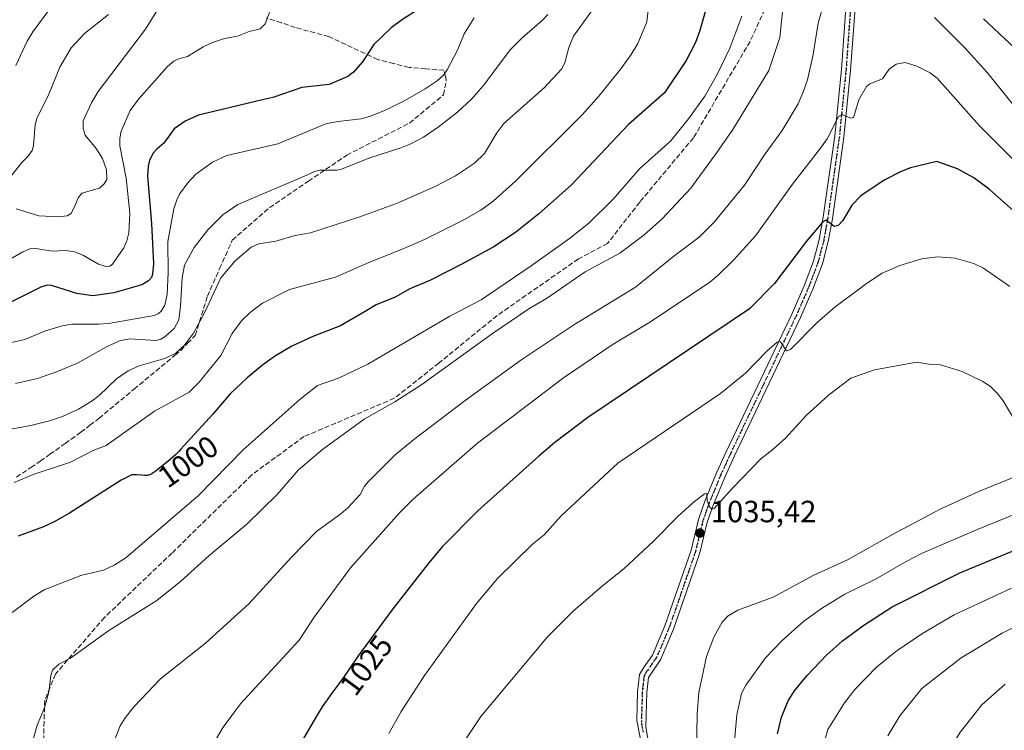
# Model space of a CAD drawing. Units: metres. Extents: x 654684 to 658137, y 4753309 to 4755700.
# Drawn here: x 656415 to 656736, y 4754039 to 4754271 of the extents above; entities that cross this region are included whole.
import ezdxf
from ezdxf.enums import TextEntityAlignment as Align

# ---------------------------------------------------------------- set-up
doc = ezdxf.new("R2010")
doc.units = ezdxf.units.M
doc.header["$MEASUREMENT"] = 0
for name, pattern in [('DGN Style 3', [2.307223, 1.648017, -0.659207]), ('DGN Style 4', [2.638475, 1.318413, -0.659207, 0.001648, -0.659207]), ('DGN Style 5', [1.153612, 0.494405, -0.659207])]:
    doc.linetypes.add(name, pattern=pattern)
for name, color, linetype, lineweight in [('Curva de nivel maestra', 30, 'Continuous', 30), ('Curva de nivel normal', 30, 'Continuous', 0), ('Pista no pavimentada Cxs', 111, 'Continuous', 0), ('Pista no pavimentada eje', 91, 'DGN Style 4', 0), ('Punto de cota en terreno', 7, 'Continuous', 0), ('Ruta', 7, 'DGN Style 5', 30), ('Rótulo de curva de nivel directora', 7, 'Continuous', 0), ('Rótulo de punto de cota en terreno', 7, 'Continuous', 0), ('Senda', 7, 'DGN Style 3', 0), ('Suelo desnudo CxS', 253, 'Continuous', 0)]:
    doc.layers.add(name, color=color, linetype=linetype, lineweight=lineweight)
doc.styles.add('Style-Arial', font='txt')

# ---------------------------------------------------------------- blocks, each defined once
blk = doc.blocks.new('5PATER')
at = {"layer": 'Suelo desnudo CxS', "linetype": 'Continuous', "lineweight": 0}
h = blk.add_hatch(color=51, dxfattribs=at)
edge = h.paths.add_edge_path()
edge.add_ellipse((0, 0), major_axis=(-0.11, -0.111), ratio=0.999422, start_angle=0, end_angle=360)

msp = doc.modelspace()

# ---------------------------------------------------------------- linework, layer by layer
at = {"layer": 'Curva de nivel maestra', "color": 30, "linetype": 'Continuous', "lineweight": 30, "flags": 128}
for points, elevation in [([(656642.42, 4754286.3401), (656637.15, 4754267.4301), (656635.69, 4754263.5501), (656632.69, 4754257.6901), (656625.59, 4754247.1301), (656613.91, 4754236.8301), (656595.23, 4754216.9601), (656584.68, 4754207.6301), (656577.04, 4754201.5901), (656569.75, 4754196.7901), (656559.26, 4754191.0501), (656549.27, 4754186.0301), (656542.6, 4754183.1801), (656537.74, 4754180.4501), (656531.64, 4754177.9001), (656528.6, 4754176.1301), (656519.96, 4754171.1101), (656510.93, 4754167.6501), (656504.1, 4754164.4001), (656498.78, 4754161.2801), (656494.62, 4754158.3301), (656489.51, 4754154.1201), (656484.02, 4754148.9001), (656478.38, 4754142.2001), (656468.93, 4754131.8901), (656467.93, 4754130.8301), (656467.21, 4754130.1101), (656466.11, 4754129.0301), (656464.4, 4754127.4601), (656462.71, 4754126.0001), (656461.64, 4754125.1301), (656459.84, 4754123.7401), (656458.91, 4754123.0801), (656458.46, 4754122.8001), (656458.22, 4754122.6601), (656457.8, 4754122.4701), (656457.41, 4754122.3401), (656457.19, 4754122.2901), (656456.82, 4754122.2501), (656456.07, 4754122.2501), (656455.04, 4754122.3201), (656453.47, 4754122.4501), (656452.74, 4754122.4901), (656452.15, 4754122.4801), (656451.96, 4754122.4501), (656448.42, 4754120.7401), (656431.61, 4754109.9601), (656426.64, 4754107.1501), (656423.13, 4754105.5301), (656414.81, 4754102.4501)], 1000), ([(656551.4, 4754278.3101), (656539.82, 4754270.8701), (656536.5, 4754268.3401), (656530.88, 4754262.9001), (656527.18, 4754257.2201), (656524.17, 4754253.9201), (656522.34, 4754252.5001), (656516.26, 4754249.8501), (656507.34, 4754248.8901), (656497.92, 4754245.6201), (656494.96, 4754244.9601), (656473.7, 4754239.8801), (656469.27, 4754237.8701), (656465.77, 4754235.3801), (656462.38, 4754230.6701), (656460.03, 4754228.7701), (656458.88, 4754227.4001), (656457.7, 4754225.1301), (656457.21, 4754223.2101), (656457.06, 4754219.8901), (656458.38, 4754204.4901), (656459, 4754191.3501), (656458.69, 4754187.9601), (656458.3, 4754186.8201), (656457.32, 4754185.7301), (656455.15, 4754184.5001), (656446.06, 4754181.8301), (656439.19, 4754180.8601), (656434.01, 4754181.5801), (656425.72, 4754184.2301), (656424.45, 4754184.3901), (656422.52, 4754183.8101), (656412.52, 4754178.8501)], 975), ([(656739.45, 4754208.6001), (656731.5, 4754215.7301), (656726.52, 4754219.4201), (656721.15, 4754222.3501), (656714.42, 4754224.6601), (656705.85, 4754222.6101), (656702.82, 4754221.4701), (656697.28, 4754218.5801), (656689.6, 4754213.5001), (656686.74, 4754210.4601), (656683.78, 4754205.5001), (656682.27, 4754203.7901), (656680.95, 4754203.4901), (656678.37, 4754205.6101), (656677.22, 4754205.0201), (656671.94, 4754198.7501), (656661.48, 4754184.9101), (656653.34, 4754176.5801), (656600.65, 4754141.1801), (656589.85, 4754133.0001), (656584.63, 4754128.5901), (656564.76, 4754110.7201), (656553.24, 4754099.0201), (656548.76, 4754093.7801), (656536.98, 4754078.7501), (656526.68, 4754064.7101), (656525.75, 4754063.3601), (656522.55, 4754058.6701), (656521.11, 4754056.5801), (656519.4, 4754054.2001), (656516.8, 4754050.7101), (656515.57, 4754049.0001), (656514.94, 4754048.1001), (656514.01, 4754046.7301), (656512.76, 4754044.7801), (656512.13, 4754043.6901), (656500.54, 4754023.7501)], 1025), ([(656662.47, 4754037.9301), (656663.78, 4754043.3701), (656665.99, 4754048.7201), (656668.01, 4754051.9501), (656672.07, 4754056.8401), (656678.57, 4754063.6701), (656683.69, 4754068.2901), (656690.6, 4754073.3801), (656699.89, 4754079.3201), (656721.86, 4754090.4101), (656751.91, 4754102.8801)], 1025)]:
    msp.add_lwpolyline(points, dxfattribs=dict(at, elevation=elevation))
at = {"layer": 'Curva de nivel normal', "color": 30, "linetype": 'Continuous', "lineweight": 0, "flags": 128}
for points, elevation in [([(656414.2, 4754209.26), (656421.64, 4754206.98), (656427.96, 4754206.62), (656430.87, 4754207.03), (656432.16, 4754207.69), (656433.61, 4754210.94), (656434.41, 4754212.88), (656435.63, 4754214.38), (656441.36, 4754216.05), (656442.94, 4754217.38), (656443.73, 4754218.88), (656443.64, 4754222.02), (656442.41, 4754225.7), (656440.34, 4754228.94), (656436.74, 4754233.29), (656436.01, 4754235.46), (656436.1, 4754237.93), (656438.77, 4754243.82), (656440.9, 4754247.53), (656456.43, 4754267.9), (656462.74, 4754278.39)], 965), ([(656664.79, 4754279.84), (656663.17, 4754265.2), (656659.6, 4754254.44), (656647.92, 4754235.12), (656642.68, 4754227.64), (656634.2, 4754216.01), (656624.88, 4754205.96), (656618.91, 4754200.65), (656611.02, 4754194.79), (656599.77, 4754188.66), (656587.09, 4754180.04), (656581.72, 4754176.84), (656569.49, 4754168.55), (656546.44, 4754151.98), (656537.65, 4754146.27), (656527.73, 4754140.66), (656514.09, 4754130.76), (656506.3, 4754124.04), (656499.28, 4754116.04), (656489.46, 4754106.37), (656477.08, 4754096.05), (656467.79, 4754087.66), (656460.04, 4754081.45), (656444.47, 4754071.65), (656431.92, 4754062.65), (656428.16, 4754060.7), (656426.09, 4754058.66), (656425.51, 4754056.95), (656424.89, 4754051.57), (656423.44, 4754046.36), (656421.09, 4754040.73), (656419.7, 4754036.06)], 1010), ([(656678.11, 4754278.37), (656675.74, 4754269.81), (656674.04, 4754259.64), (656672.19, 4754251.39), (656670.98, 4754247.65), (656669.15, 4754243.54), (656663.94, 4754234.84), (656658.44, 4754227.21), (656651.69, 4754217.03), (656641.85, 4754204.9), (656636.92, 4754200.05), (656628.64, 4754193.83), (656616.19, 4754183.67), (656596.05, 4754171.36), (656578.74, 4754159.9), (656560.6, 4754146.68), (656543.89, 4754133.94), (656537.71, 4754128.91), (656529.06, 4754120.29), (656527.75, 4754118.8), (656526.43, 4754116.05), (656522.34, 4754111.64), (656520.07, 4754109.67), (656512.28, 4754104.09), (656503.98, 4754095.55), (656490.07, 4754080.34), (656475.96, 4754067.47), (656461.22, 4754055.9), (656452.71, 4754046.89), (656449.7, 4754043.17), (656448.07, 4754040.58), (656445.16, 4754033.03)], 1015), ([(656604.07, 4754276.89), (656595.99, 4754265.59), (656594.37, 4754261.93), (656593.15, 4754256.96), (656592.02, 4754254.8), (656586.44, 4754248.81), (656573.24, 4754237.09), (656570.91, 4754234.08), (656566.87, 4754227.27), (656563.63, 4754224.12), (656557.51, 4754219.99), (656550.82, 4754216.51), (656538.23, 4754210.99), (656526.29, 4754206.7), (656510.2, 4754201.48), (656505.15, 4754200.58), (656498.83, 4754198.72), (656493.32, 4754197.86), (656490.81, 4754196.7), (656485.62, 4754192.24), (656480.96, 4754186.79), (656475.62, 4754175.34), (656471.98, 4754168.72), (656469.09, 4754164.8), (656466.29, 4754162.18), (656462.73, 4754160.4), (656454.35, 4754157.99), (656450.68, 4754156.38), (656446.96, 4754153.77), (656441.24, 4754148.37), (656438.97, 4754146.62), (656434.56, 4754143.89), (656429.3, 4754141.47), (656425.06, 4754140.07), (656418.97, 4754138.6), (656386.83, 4754132.65)], 990), ([(656414.05, 4754256.06), (656417.77, 4754263.99), (656419.6, 4754267.07), (656427, 4754277.06)], 955), ([(656408.78, 4754190.83), (656416.4, 4754195.27), (656418.67, 4754196.17), (656420.6, 4754196.29), (656425.99, 4754195.44), (656430.24, 4754195.71), (656433.29, 4754195.19), (656436.11, 4754194.03), (656441.03, 4754191.23), (656443.8, 4754190.36), (656444.72, 4754190.56), (656445.59, 4754191.19), (656449.27, 4754196.53), (656450.3, 4754198.79), (656450.94, 4754201.43), (656451.25, 4754207.85), (656450.03, 4754219.32), (656447.97, 4754229.82), (656447.96, 4754232.3), (656448.4, 4754234.65), (656451.33, 4754241.33), (656454.16, 4754245.2), (656463.52, 4754255.76), (656465.66, 4754257.46), (656467.29, 4754258.21), (656470.06, 4754258.94), (656475.2, 4754262.13), (656478.18, 4754263.57), (656482.12, 4754264.89), (656486.35, 4754265.61), (656490.21, 4754267.15), (656493.81, 4754268.02), (656495.4, 4754269.59), (656496.84, 4754273.35)], 970), ([(656444.31, 4754272.64), (656436.5, 4754266.45), (656432.12, 4754261.79), (656428.4, 4754255.53), (656424.64, 4754246.16), (656421.01, 4754239.12), (656420.37, 4754236.68), (656419.85, 4754229.97), (656419.38, 4754228.3), (656418.14, 4754226.41), (656416.09, 4754224.34), (656412.31, 4754219.72)], 960), ([(656650.79, 4754272.17), (656646.87, 4754261.74), (656642.86, 4754253.3), (656638.73, 4754246.03), (656633.44, 4754238.6), (656627.58, 4754231.39), (656617.41, 4754222.34), (656608.86, 4754212.37), (656600.97, 4754204.61), (656594.6, 4754199.54), (656582.13, 4754190.68), (656565.81, 4754179.57), (656555.57, 4754174.2), (656528.87, 4754158.52), (656519.36, 4754153.97), (656512.51, 4754151.59), (656506.79, 4754147.19), (656488.24, 4754130.64), (656473.62, 4754115.7), (656449.94, 4754095.38), (656446.18, 4754092.96), (656442.69, 4754091.35), (656435.25, 4754089.62), (656423.29, 4754084.91), (656419.94, 4754082.88), (656412.95, 4754077.47)], 1005), ([(656620.37, 4754274.94), (656619.88, 4754270.31), (656616.89, 4754263.21), (656614.78, 4754259.61), (656611.32, 4754254.92), (656604.25, 4754246.07), (656598.91, 4754240.03), (656577, 4754218.34), (656569.71, 4754211.77), (656565.67, 4754208.81), (656560.2, 4754205.68), (656547.33, 4754199.28), (656539.89, 4754196.01), (656529.23, 4754191.8), (656518.33, 4754186.94), (656503.31, 4754182.94), (656494.48, 4754178.49), (656490.61, 4754175.59), (656487.71, 4754172.76), (656484.69, 4754168.57), (656480.91, 4754161.41), (656473.9, 4754152.65), (656470.67, 4754149.4), (656459.32, 4754143.24), (656443.59, 4754131.98), (656439.29, 4754130.37), (656431.97, 4754126.53), (656419.77, 4754122.58), (656413.54, 4754119.96)], 995), ([(656587.53, 4754272.68), (656585.75, 4754270.73), (656579.2, 4754265.05), (656575.43, 4754261.31), (656566.45, 4754249.36), (656562.67, 4754245.04), (656558.19, 4754240.95), (656551.79, 4754235.91), (656547.02, 4754232.64), (656542.95, 4754230.44), (656539.68, 4754229.13), (656529.2, 4754225.85), (656520.34, 4754222.16), (656518.82, 4754221.83), (656513.27, 4754221.83), (656511.53, 4754221.4), (656509.02, 4754220.22), (656486.52, 4754210.73), (656481.57, 4754207.29), (656476.66, 4754202.45), (656472.22, 4754196.63), (656469.14, 4754190.87), (656468.31, 4754186.76), (656467.83, 4754177.47), (656467.25, 4754173.07), (656465.73, 4754170.26), (656462.77, 4754167.59), (656461.38, 4754166.73), (656459.79, 4754166.25), (656451.17, 4754166.84), (656447.91, 4754166.17), (656443.43, 4754164.12), (656434.18, 4754158.87), (656427.33, 4754156.02), (656421.15, 4754153.87), (656413.97, 4754152.24)], 985), ([(656563.51, 4754271.61), (656560.28, 4754266.43), (656558.11, 4754261.02), (656554.79, 4754254.66), (656553.56, 4754252.89), (656551.51, 4754251.04), (656547.54, 4754248.38), (656540.37, 4754244.3), (656534.1, 4754241.2), (656529.45, 4754239.35), (656526.65, 4754238.6), (656519.09, 4754237.78), (656515.2, 4754237.02), (656499.49, 4754230.51), (656482.9, 4754226.72), (656478.24, 4754224.54), (656472.78, 4754220.58), (656470.22, 4754217.8), (656467.51, 4754214.03), (656466.55, 4754212.16), (656465.61, 4754209.25), (656463.61, 4754198.59), (656463.82, 4754188.36), (656463.41, 4754181.37), (656462.63, 4754177.78), (656461.49, 4754175.88), (656460.52, 4754175), (656459.21, 4754174.49), (656444.36, 4754171.85), (656441.15, 4754171.58), (656432.38, 4754171.61), (656429.16, 4754171.07), (656423.76, 4754169.48), (656417.07, 4754166.58), (656408.2, 4754164.69)], 980), ([(656739.1, 4754243.48), (656730.86, 4754253.74), (656723.59, 4754261.76), (656713.66, 4754271.71)], 1015), ([(656755.04, 4754247.49), (656729.68, 4754271.31)], 1010), ([(656749.78, 4754214.89), (656728.37, 4754236.3), (656714.49, 4754251.93), (656712.21, 4754253.6), (656707.9, 4754255.8), (656704.11, 4754257.02), (656701.2, 4754256.45), (656698.91, 4754254.88), (656696.68, 4754251.74), (656692.58, 4754250.06), (656691.49, 4754249.18), (656688.98, 4754244.83), (656687.29, 4754239.09), (656686.32, 4754238.86), (656683.54, 4754240.06), (656682.39, 4754239.42), (656678.62, 4754232.15), (656676.52, 4754229.02), (656667.33, 4754217.32), (656655.27, 4754200.44), (656647.99, 4754192.37), (656642.99, 4754187.5), (656640.36, 4754185.36), (656621.04, 4754172.38), (656608.91, 4754165.05), (656592.69, 4754154.14), (656564.61, 4754132.8), (656543.64, 4754114.48), (656539.16, 4754110), (656523.22, 4754092.05), (656511.34, 4754075.98), (656506.48, 4754068.51), (656490.92, 4754051.66), (656487.34, 4754047.76), (656481.7, 4754040.07), (656478.88, 4754035.31)], 1020), ([(656714.76, 4754193.6), (656709.5, 4754192.99), (656702.4, 4754190.82), (656696.59, 4754188.22), (656691.52, 4754184.94), (656688.8, 4754182.79), (656681.22, 4754177.33), (656675.32, 4754172.01), (656666.68, 4754163.37), (656665.42, 4754162.97), (656663.44, 4754165.83), (656662.87, 4754165.99), (656662.34, 4754165.75), (656658.96, 4754162.79), (656652.03, 4754155.62), (656643.9, 4754148.98), (656610.41, 4754126.31), (656591.95, 4754109.04), (656586.34, 4754102.88), (656582.55, 4754099.85), (656571.16, 4754088.58), (656564.27, 4754080.42), (656547.34, 4754057.01), (656539.72, 4754045.21), (656535.73, 4754038.02)], 1030), ([(656738.25, 4754183.95), (656729.58, 4754189.9), (656726.46, 4754191.45), (656720.42, 4754193.2), (656714.76, 4754193.6)], 1030), ([(656707.86, 4754159.24), (656694.14, 4754156.74), (656686.36, 4754154.05), (656679.14, 4754148.42), (656671.78, 4754141.83), (656665.02, 4754134.46), (656660.98, 4754130.7), (656657.02, 4754127.62), (656647.76, 4754118.1), (656641.86, 4754111.41), (656641.04, 4754111.21), (656640.4, 4754111.9), (656639.54, 4754113.88), (656639.43, 4754116.38), (656638.66, 4754116.28), (656634.89, 4754113.36), (656629.92, 4754108.9), (656621.93, 4754100.66), (656612.39, 4754091.77), (656605.38, 4754086.27), (656595.91, 4754078.1), (656587.48, 4754069.62), (656565.67, 4754043.57), (656555.45, 4754028.18)], 1035), ([(656740.2, 4754139.66), (656736.04, 4754146.61), (656734.17, 4754149.02), (656731.89, 4754151.25), (656729.4, 4754152.93), (656722.66, 4754156.2), (656715.57, 4754158.33), (656711.8, 4754158.56), (656707.86, 4754159.24)], 1035), ([(656636.06, 4754032.07), (656636.23, 4754044.44), (656636.85, 4754051.39), (656639.34, 4754063.11), (656641.65, 4754069.52), (656644.46, 4754074.32), (656646.34, 4754076.4), (656649.56, 4754078.32), (656661.1, 4754082.52), (656674.31, 4754089.75), (656685.3, 4754094.7), (656699.96, 4754103.01), (656715.72, 4754111.39), (656728.38, 4754117.09), (656741.44, 4754122.47)], 1035), ([(656648.38, 4754034.32), (656649.19, 4754044.08), (656650.71, 4754051.05), (656652.16, 4754053.85), (656658.5, 4754062.71), (656664.03, 4754068.39), (656671.08, 4754074.65), (656677.17, 4754079.06), (656684.43, 4754083.46), (656694.36, 4754088.38), (656704.4, 4754094.19), (656709.44, 4754096.74), (656727.34, 4754104.52), (656741.23, 4754110.11)], 1030), ([(656677.92, 4754035.85), (656678.87, 4754039.28), (656684.29, 4754048.02), (656687.63, 4754052.35), (656694.78, 4754059.65), (656701.05, 4754064.8), (656709.52, 4754070.51), (656720.04, 4754076.76), (656738.81, 4754085.44)], 1020), ([(656698.41, 4754037.23), (656702.33, 4754043.83), (656709.47, 4754052.67), (656722.32, 4754062.77), (656735.76, 4754070.76), (656745.57, 4754075.73)], 1015), ([(656737.84, 4753963.87), (656734.88, 4753967.49), (656733.01, 4753970.1), (656727.55, 4753979.47), (656727.71, 4753980.59), (656731.12, 4753985.16), (656731.55, 4753987.2), (656730.47, 4753989.62), (656721.45, 4754003.46), (656719.56, 4754007.91), (656717.74, 4754014.26), (656717.04, 4754018.7), (656716.82, 4754025.59), (656717.69, 4754030.14), (656719.47, 4754034.39), (656722.08, 4754038.54), (656729.08, 4754047.34), (656736.7, 4754054.1)], 1010)]:
    msp.add_lwpolyline(points, dxfattribs=dict(at, elevation=elevation))
at = {"layer": 'Pista no pavimentada Cxs', "color": 111, "linetype": 'Continuous', "lineweight": 0}
for points in [[(656609.2901, 4754029.2801, 1042.4083), (656616.1901, 4754031.9301, 1043.4164), (656617.5001, 4754034.2001, 1045.0003), (656617.6801, 4754036.6701, 1047.6193), (656616.6301, 4754042.2801, 1048.2991), (656616.8501, 4754051.6001, 1046.2318), (656617.5001, 4754057.2301, 1045.9021), (656618.9301, 4754059.7701, 1047.0415), (656621.7301, 4754063.5701, 1046.8336), (656625.7601, 4754073.1301, 1047.5511), (656634.2801, 4754097.8401, 1043.8393), (656636.7001, 4754107.8701, 1041.6962), (656638.7701, 4754113.8101, 1045.46), (656642.6201, 4754123.1101, 1044.7226), (656645.7401, 4754129.9401, 1042.3809), (656667.2501, 4754175.0901, 1035.9794), (656671.1901, 4754184.1301, 1034.9608), (656674.2301, 4754192.1801, 1032.6788), (656676.0601, 4754199.2701, 1030.3798), (656677.3901, 4754206.5301, 1027.8859), (656681.1401, 4754233.0601, 1027.2876), (656683.3201, 4754254.7901, 1023.1043), (656685.1101, 4754279.5301, 1019.512)], [(656617.6801, 4754036.6701, 1047.6193), (656616.6301, 4754042.2801, 1048.2991), (656616.8501, 4754051.6001, 1046.2318), (656617.5001, 4754057.2301, 1045.9021), (656618.9301, 4754059.7701, 1047.0415), (656621.7301, 4754063.5701, 1046.8336), (656625.7601, 4754073.1301, 1047.5511), (656634.2801, 4754097.8401, 1043.8393), (656636.7001, 4754107.8701, 1041.6962), (656638.7701, 4754113.8101, 1045.46), (656642.6201, 4754123.1101, 1044.7226), (656645.7401, 4754129.9401, 1042.3809), (656667.2501, 4754175.0901, 1035.9794), (656671.1901, 4754184.1301, 1034.9608), (656674.2301, 4754192.1801, 1032.6788), (656676.0601, 4754199.2701, 1030.3798), (656677.3901, 4754206.5301, 1027.8859), (656681.1401, 4754233.0601, 1027.2876), (656683.3201, 4754254.7901, 1023.1043), (656685.1101, 4754279.5301, 1019.512)], [(656688.1101, 4754279.3701, 1017.998), (656686.3101, 4754254.5301, 1022.3284), (656684.1201, 4754232.7001, 1025.4982), (656680.3501, 4754206.0501, 1027.555), (656679.0001, 4754198.6301, 1028.9198), (656677.0901, 4754191.2801, 1030.9292), (656673.9701, 4754183.0001, 1034.0234), (656669.9701, 4754173.8501, 1035.8542), (656648.4601, 4754128.6801, 1039.33), (656645.3801, 4754121.9101, 1041.6455), (656641.5701, 4754112.7501, 1042.9361), (656639.5701, 4754107.0301, 1041.246), (656637.1601, 4754097.0001, 1041.7282), (656628.5601, 4754072.0601, 1047.59), (656624.3501, 4754062.0701, 1047.3864), (656620.4201, 4754056.2901, 1043.5192), (656619.8501, 4754051.4001, 1044.4279), (656619.5501, 4754040.2701, 1049.0002), (656620.0601, 4754036.9101, 1049.7512)], [(656688.1101, 4754279.3701, 1017.998), (656686.3101, 4754254.5301, 1022.3284), (656684.1201, 4754232.7001, 1025.4982), (656680.3501, 4754206.0501, 1027.555), (656679.0001, 4754198.6301, 1028.9198), (656677.0901, 4754191.2801, 1030.9292), (656673.9701, 4754183.0001, 1034.0234), (656669.9701, 4754173.8501, 1035.8542), (656648.4601, 4754128.6801, 1039.33), (656645.3801, 4754121.9101, 1041.6455), (656641.5701, 4754112.7501, 1042.9361), (656639.5701, 4754107.0301, 1041.246), (656637.1601, 4754097.0001, 1041.7282), (656628.5601, 4754072.0601, 1047.59), (656624.3501, 4754062.0701, 1047.3864), (656620.4201, 4754056.2901, 1043.5192), (656619.8501, 4754051.4001, 1044.4279), (656619.5501, 4754040.2701, 1049.0002), (656620.0601, 4754036.9101, 1049.7512), (656621.7001, 4754033.1201, 1049.2999), (656628.4101, 4754023.2901, 1039.8634)]]:
    msp.add_polyline3d(points, dxfattribs=at)
at = {"layer": 'Pista no pavimentada eje', "color": 91, "linetype": 'DGN Style 4', "lineweight": 0}
msp.add_polyline3d([(656686.6101, 4754279.4501, 1018.0528), (656684.8151, 4754254.6601, 1022.685), (656682.6301, 4754232.8801, 1025.1055), (656678.8701, 4754206.2901, 1027.6228), (656678.2051, 4754202.6601, 1028.1477), (656677.5301, 4754198.9501, 1027.8207), (656676.6151, 4754195.4051, 1029.5854), (656675.6601, 4754191.7301, 1031.623), (656674.1001, 4754187.5901, 1033.8483), (656672.5801, 4754183.5651, 1032.7164), (656670.5801, 4754178.9901, 1035.2632), (656668.6101, 4754174.4701, 1035.4066), (656657.8551, 4754151.8851, 1038.311), (656647.1001, 4754129.3101, 1040.1502), (656645.5601, 4754125.9251, 1040.8032), (656644.0001, 4754122.5101, 1042.9432), (656642.0951, 4754117.9301, 1043.9783), (656640.1701, 4754113.2801, 1044.1431), (656639.1701, 4754110.4201, 1043.0488), (656638.1351, 4754107.4501, 1040.35), (656636.9251, 4754102.4351, 1039.0495), (656635.7201, 4754097.4201, 1042.752), (656627.1601, 4754072.5951, 1047.0194), (656623.0401, 4754062.8201, 1046.571), (656621.6401, 4754060.9201, 1045.6433), (656619.6751, 4754058.0301, 1044.5997), (656618.9601, 4754056.7601, 1044.659), (656618.6351, 4754053.9451, 1044.7673), (656618.3501, 4754051.5001, 1045.0069), (656618.2401, 4754046.8401, 1046.0006), (656618.0901, 4754041.2751, 1047.9254), (656618.6151, 4754038.4701, 1048.8752)], dxfattribs=at)
at = {"layer": 'Ruta', "color": 7, "linetype": 'DGN Style 5', "lineweight": 30}
msp.add_polyline3d([(656686.6101, 4754279.4501, 1018.0528), (656684.8151, 4754254.6601, 1022.685), (656682.6301, 4754232.8801, 1025.1055), (656678.8701, 4754206.2901, 1027.6228), (656678.2051, 4754202.6601, 1028.1477), (656677.5301, 4754198.9501, 1027.8207), (656676.6151, 4754195.4051, 1029.5854), (656675.6601, 4754191.7301, 1031.623), (656674.1001, 4754187.5901, 1033.8483), (656672.5801, 4754183.5651, 1032.7164), (656670.5801, 4754178.9901, 1035.2632), (656668.6101, 4754174.4701, 1035.4066), (656657.8551, 4754151.8851, 1038.311), (656647.1001, 4754129.3101, 1040.1502), (656645.5601, 4754125.9251, 1040.8032), (656644.0001, 4754122.5101, 1042.9432), (656642.0951, 4754117.9301, 1043.9783), (656640.1701, 4754113.2801, 1044.1431), (656639.1701, 4754110.4201, 1043.0488), (656638.1351, 4754107.4501, 1040.35), (656636.9251, 4754102.4351, 1039.0495), (656635.7201, 4754097.4201, 1042.752), (656627.1601, 4754072.5951, 1047.0194), (656623.0401, 4754062.8201, 1046.571), (656621.6401, 4754060.9201, 1045.6433), (656619.6751, 4754058.0301, 1044.5997), (656618.9601, 4754056.7601, 1044.659), (656618.6351, 4754053.9451, 1044.7673), (656618.3501, 4754051.5001, 1045.0069), (656618.2401, 4754046.8401, 1046.0006), (656618.0901, 4754041.2751, 1047.9254), (656618.6151, 4754038.4701, 1048.8752)], dxfattribs=at)
at = {"layer": 'Senda', "color": 7, "linetype": 'DGN Style 3', "lineweight": 0}
for points in [[(656669.0201, 4754297.4201, 1020.666), (656653.5201, 4754263.9201, 1024.813), (656635.0201, 4754232.4201, 1026.6548), (656617.5201, 4754211.4201, 1025.9848), (656607.0201, 4754197.9201, 1026.6014), (656597.5201, 4754192.9201, 1023.8258), (656571.0201, 4754174.4201, 1024.8592), (656552.0201, 4754158.9201, 1023.7), (656537.5201, 4754147.4201, 1024.3568), (656508.0201, 4754134.9201, 1022.6606), (656491.0201, 4754122.4201, 1022.6435), (656465.0201, 4754096.9201, 1025.2337), (656443.0201, 4754075.9201, 1023.3488), (656427.0201, 4754057.4201, 1024.7998), (656423.5201, 4754048.9201, 1023.1975), (656423.0201, 4754031.9201, 1026.6862)], [(656414.2951, 4754121.7101, 1008.6715), (656419.0001, 4754124.8051, 1007.5439), (656422.0751, 4754126.9451, 1006.9784), (656425.1301, 4754129.0801, 1007.2535), (656430.1951, 4754132.6901, 1006.9104), (656435.2801, 4754136.3201, 1006.8453), (656438.2501, 4754138.6101, 1006.8893), (656441.2051, 4754140.8801, 1006.9594), (656452.6551, 4754150.4001, 1009.3675), (656465.9901, 4754161.4801, 1009.5451), (656467.8501, 4754163.0301, 1009.1503), (656470.1051, 4754165.3701, 1008.0998), (656472.6201, 4754167.9501, 1006.9717), (656476.5601, 4754180.7601, 1001.8188), (656480.5601, 4754189.7601, 997.588), (656484.6751, 4754199.0101, 999.0271), (656496.8851, 4754209.6951, 1000.933), (656509.4901, 4754218.2701, 1000.6965), (656521.9901, 4754226.7701, 1000.9983), (656542.4551, 4754237.2501, 1001.3753), (656547.8201, 4754241.6851, 1001.8712), (656553.5701, 4754246.4351, 1002.0807), (656554.4651, 4754251.3501, 1000.9259), (656554.1801, 4754252.4751, 1000.4951), (656553.6801, 4754254.4751, 1000.1398), (656547.6801, 4754254.9751, 999.1971), (656542.3101, 4754255.4201, 998.6967), (656537.3101, 4754256.6701, 998.018), (656532.1401, 4754257.9651, 995.9958), (656516.1401, 4754265.4651, 990.4336), (656505.1951, 4754268.4501, 986.6177), (656500.6951, 4754269.9501, 986.5194), (656495.7951, 4754271.5751, 985.8777)]]:
    msp.add_polyline3d(points, dxfattribs=at)

# ---------------------------------------------------------------- block references
at = {"layer": 'Punto de cota en terreno', "color": 7, "linetype": 'Continuous', "lineweight": 0, "xscale": 10, "yscale": 10, "zscale": 10}
msp.add_blockref('5PATER', (656637.17, 4754103.44, 1035.42), dxfattribs=at)

# ---------------------------------------------------------------- texts
at = {"layer": 'Rótulo de curva de nivel directora', "color": 7, "linetype": 'Continuous', "lineweight": 0, "style": 'Style-Arial'}
for s, rotation, p in [('1000', 35.362449, (656470.2429, 4754126.797)), ('1025', 53.314399, (656528.3472, 4754060.3108))]:
    msp.add_text(s, height=7, rotation=rotation, dxfattribs=at).set_placement(p, align=Align.MIDDLE_CENTER)
at = {"layer": 'Rótulo de punto de cota en terreno', "color": 7, "linetype": 'Continuous', "lineweight": 0, "style": 'Style-Arial'}
msp.add_text('1035,42', height=7, dxfattribs=at).set_placement((656640.6978, 4754106.9678))

doc.saveas('drawing.dxf')
